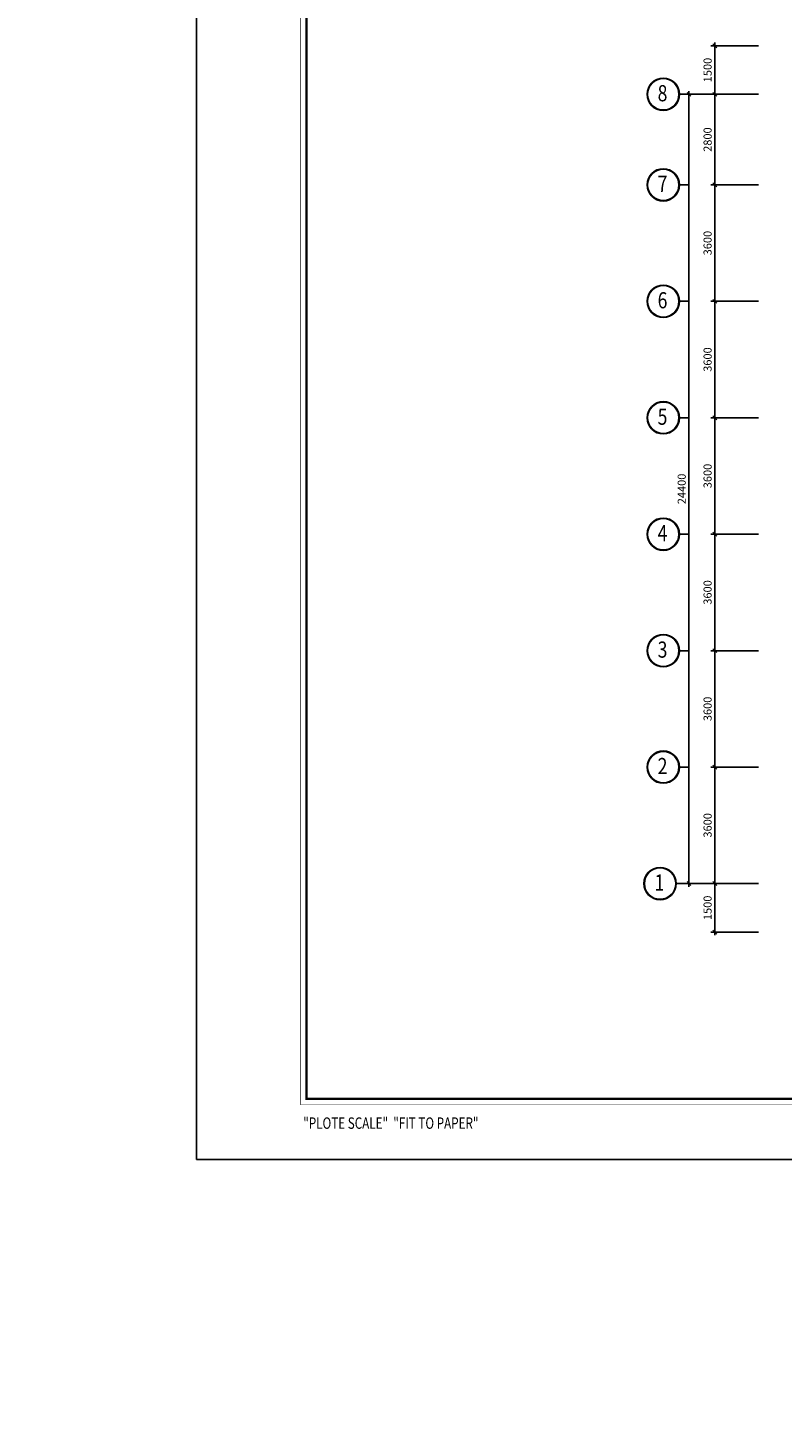
# Model space of a CAD drawing. Units: millimetres. Extents: x -532625 to 1244034, y -269362 to 363846.
# Drawn here: x 222287 to 245615, y 7618 to 50780 of the extents above; entities that cross this region are included whole.
import ezdxf
from ezdxf.enums import TextEntityAlignment as Align

# ---------------------------------------------------------------- set-up
doc = ezdxf.new("R2010")
doc.units = ezdxf.units.MM
doc.header["$MEASUREMENT"] = 0
for name, pattern in [('CENTER2', [1.125, 0.75, -0.125, 0.125, -0.125]), ('ketcau-1', [2, 1, 1]), ('TV-1', [2, 1, 1])]:
    doc.linetypes.add(name, pattern=pattern)
doc.layers.get('DEFPOINTS').update_dxf_attribs({"color": 8})
for name, color, linetype in [('2', 2, 'Continuous'), ('4', 4, 'Continuous'), ('8', 8, 'CENTER2'), ('9', 9, 'Continuous')]:
    doc.layers.add(name, color=color, linetype=linetype)
doc.layers.add('KHUNGTEN', color=7, linetype='Continuous', lineweight=35)
doc.layers.add('THAY', color=9, linetype='Continuous', lineweight=15)
doc.styles.add('Arial500', font='arial_4.ttf', dxfattribs={"width": 0.85, "height": 500})
doc.styles.add('Cot-2', font='romans.shx', dxfattribs={"width": 0.7, "height": 250, "bigfont": 'vns.shx'})
doc.styles.add('KHUNGTEN', font='VHAVAN_3.TTF', dxfattribs={"width": 0.75})
doc.dimstyles.new('ketcau-1', dxfattribs={"dimtxt": 250, "dimasz": 120, "dimexe": 120, "dimexo": 0, "dimgap": 100, "dimtad": 1, "dimdec": 0, "dimzin": 4, "dimdsep": 46, "dimtxsty": 'Cot-2', "dimblk": 'ARCHTICK', "dimcen": 200, "dimdle": 100, "dimclrd": 8, "dimclre": 8, "dimclrt": 3, "dimadec": 0, "dimazin": 0, "dimtfac": 1, "dimtdec": 0, "dimtmove": 0, "dimatfit": 2, "dimfxl": 1, "dimtolj": 1, "dimtzin": 0, "dimarcsym": 0})

# ---------------------------------------------------------------- blocks, each defined once
blk = doc.blocks.new('KT A2-HVQY')
at = {"layer": 'DEFPOINTS', "color": 8, "linetype": 'ByBlock'}
blk.add_lwpolyline([(0, 0), (42000, 0), (42000, 29700), (0, 29700)], close=True, dxfattribs=at)
at = {"layer": 'KHUNGTEN', "color": 8, "linetype": 'ByBlock', "const_width": 10}
blk.add_lwpolyline([(2277, 28491), (40708, 28491), (40708, 1195), (2277, 1195)], close=True, dxfattribs=at)
at = {"layer": 'KHUNGTEN', "linetype": 'ByBlock', "const_width": 50}
blk.add_lwpolyline([(2405, 28363), (40580, 28363), (40580, 1323), (2405, 1323)], close=True, dxfattribs=at)
at = {"layer": 'DEFPOINTS', "color": 7, "style": 'KHUNGTEN', "width": 0.75}
blk.add_attdef('CHUYKHIIN', text='', height=250, dxfattribs=at).set_placement((2277, 795), align=Align.MIDDLE_LEFT)
blk.add_attdef('KHOGIAY-TILE', text='', height=250, dxfattribs=at).set_placement((40708, 795), align=Align.MIDDLE_RIGHT)
at = {"layer": 'KHUNGTEN', "color": 7, "style": 'KHUNGTEN', "width": 0.777692}
for tag, p, p2 in [('NGAYNOP1', (36905, 27013), (37805, 27013)), ('NGAYNOP2', (36905, 26563), (37805, 26563)), ('NGAYNOP3', (36905, 26113), (37805, 26113)), ('NGAYNOP4', (36905, 25663), (37805, 25663)), ('NGAYNOP5', (36905, 25213), (37805, 25213))]:
    blk.add_attdef(tag, text='', height=150, dxfattribs=at).set_placement(p, p2, align=Align.FIT)
at = {"layer": 'KHUNGTEN', "color": 7, "style": 'KHUNGTEN', "width": 0.75}
for tag, p in [('NOIDUNG1', (38180, 27000)), ('NOIDUNG2', (38180, 26550)), ('NOIDUNG3', (38180, 26100)), ('NOIDUNG4', (38180, 25650)), ('NOIDUNG5', (38180, 25200))]:
    blk.add_attdef(tag, p, '', height=150, dxfattribs=at)
for tag, height, p in [('TENCONGTRINHDONG1', 245, (38330, 16813)), ('TENCONGTRINHDONG2', 245, (38330, 16418)), ('TENCONGTRINHDONG3', 245, (38330, 16023)), ('HANGMUC', 245, (38330, 14303)), ('TENBANVEDONG1', 300, (38330, 4383)), ('TENBANVEDONG2', 300, (38330, 3873)), ('TENBANVEDONG3', 300, (38330, 3348))]:
    blk.add_attdef(tag, text='', height=height, dxfattribs=at).set_placement(p, align=Align.TOP_CENTER)
for tag, p in [('DIADIEMXAYDUNG', (38330, 15346)), ('DIADIEMXAYDUNGDONG1', (38330, 15121)), ('DIADIEMXAYDUNGDONG2', (38330, 14896))]:
    blk.add_attdef(tag, text='', height=135, dxfattribs=at).set_placement(p, align=Align.CENTER)
at = {"layer": 'KHUNGTEN', "style": 'KHUNGTEN', "width": 0.75}
for tag, p in [('CHUNHIEMTHIETKET', (36179, 7934)), ('CHUTRITHIETKE', (36185, 7218)), ('TYLE', (36180, 1458))]:
    blk.add_attdef(tag, p, '', height=210, dxfattribs=at)
at = {"layer": 'KHUNGTEN', "style": 'KHUNGTEN'}
blk.add_attdef('GIAIDOAN', text='', height=210, dxfattribs=at).set_placement((38330, 4968), align=Align.CENTER)
at = {"layer": 'KHUNGTEN', "style": 'KHUNGTEN', "width": 0.650008}
blk.add_attdef('HOANTHANH', text='', height=210, dxfattribs=at).set_placement((36180, 2208), (37345, 2208), align=Align.FIT)
at = {"layer": 'KHUNGTEN', "style": 'KHUNGTEN'}
blk.add_attdef('SOHOPDONG', (37680, 2208), '', height=210, dxfattribs=at)
at = {"layer": 'KHUNGTEN', "style": 'KHUNGTEN', "width": 0.75}
blk.add_attdef('BANVESO', text='', height=300, dxfattribs=at).set_placement((40355, 1698), align=Align.MIDDLE_RIGHT)
blk = doc.blocks.new('_ArchTick')
at = {"color": 3, "linetype": 'ByBlock'}
blk.add_line((-0.5, -0.5), (0.5, 0.5), dxfattribs=at)
blk = doc.blocks.new('*D311')
at = {"layer": '9', "color": 8, "lineweight": -2, "ltscale": 700, "transparency": 16777216}
for p, q in [((244886, 27928), (243415, 27928)), ((243535, 24228), (243535, 28028)), ((244886, 24328), (243415, 24328))]:
    blk.add_line(p, q, dxfattribs=at)
at = {"layer": 'DEFPOINTS', "color": 0, "ltscale": 700, "transparency": 16777216}
for p in [(243535, 27928), (244886, 27928), (244886, 24328)]:
    blk.add_point(p, dxfattribs=at)
at = {"layer": '9', "color": 8, "lineweight": -2, "ltscale": 700, "transparency": 16777216, "xscale": 120, "yscale": 120, "zscale": 120}
for p, rotation in [((243535, 27928), 90), ((243535, 24328), 270)]:
    blk.add_blockref('_ArchTick', p, dxfattribs=dict(at, rotation=rotation))
at = {"layer": '9', "color": 3, "ltscale": 700, "transparency": 16777216, "insert": (243310, 26128), "char_height": 250, "attachment_point": 5, "rotation": 90, "style": 'Cot-2'}
blk.add_mtext('\\A1;3600', dxfattribs=at)
blk = doc.blocks.new('*D312')
at = {"layer": '9', "color": 8, "lineweight": -2, "ltscale": 700, "transparency": 16777216}
for p, q in [((244886, 31528), (243415, 31528)), ((243535, 27828), (243535, 31628)), ((244886, 27928), (243415, 27928))]:
    blk.add_line(p, q, dxfattribs=at)
at = {"layer": 'DEFPOINTS', "color": 0, "ltscale": 700, "transparency": 16777216}
for p in [(243535, 31528), (244886, 31528), (244886, 27928)]:
    blk.add_point(p, dxfattribs=at)
at = {"layer": '9', "color": 8, "lineweight": -2, "ltscale": 700, "transparency": 16777216, "xscale": 120, "yscale": 120, "zscale": 120}
for p, rotation in [((243535, 31528), 90), ((243535, 27928), 270)]:
    blk.add_blockref('_ArchTick', p, dxfattribs=dict(at, rotation=rotation))
at = {"layer": '9', "color": 3, "ltscale": 700, "transparency": 16777216, "insert": (243310, 29728), "char_height": 250, "attachment_point": 5, "rotation": 90, "style": 'Cot-2'}
blk.add_mtext('\\A1;3600', dxfattribs=at)
blk = doc.blocks.new('*D313')
at = {"layer": '9', "color": 8, "lineweight": -2, "ltscale": 700, "transparency": 16777216}
for p, q in [((244886, 35128), (243415, 35128)), ((243535, 31428), (243535, 35228)), ((244886, 31528), (243415, 31528))]:
    blk.add_line(p, q, dxfattribs=at)
at = {"layer": 'DEFPOINTS', "color": 0, "ltscale": 700, "transparency": 16777216}
for p in [(243535, 35128), (244886, 35128), (244886, 31528)]:
    blk.add_point(p, dxfattribs=at)
at = {"layer": '9', "color": 8, "lineweight": -2, "ltscale": 700, "transparency": 16777216, "xscale": 120, "yscale": 120, "zscale": 120}
for p, rotation in [((243535, 35128), 90), ((243535, 31528), 270)]:
    blk.add_blockref('_ArchTick', p, dxfattribs=dict(at, rotation=rotation))
at = {"layer": '9', "color": 3, "ltscale": 700, "transparency": 16777216, "insert": (243310, 33328), "char_height": 250, "attachment_point": 5, "rotation": 90, "style": 'Cot-2'}
blk.add_mtext('\\A1;3600', dxfattribs=at)
blk = doc.blocks.new('*D314')
at = {"layer": '9', "color": 8, "lineweight": -2, "ltscale": 700, "transparency": 16777216}
for p, q in [((244886, 38728), (243415, 38728)), ((243535, 35028), (243535, 38828)), ((244886, 35128), (243415, 35128))]:
    blk.add_line(p, q, dxfattribs=at)
at = {"layer": 'DEFPOINTS', "color": 0, "ltscale": 700, "transparency": 16777216}
for p in [(243535, 38728), (244886, 38728), (244886, 35128)]:
    blk.add_point(p, dxfattribs=at)
at = {"layer": '9', "color": 8, "lineweight": -2, "ltscale": 700, "transparency": 16777216, "xscale": 120, "yscale": 120, "zscale": 120}
for p, rotation in [((243535, 38728), 90), ((243535, 35128), 270)]:
    blk.add_blockref('_ArchTick', p, dxfattribs=dict(at, rotation=rotation))
at = {"layer": '9', "color": 3, "ltscale": 700, "transparency": 16777216, "insert": (243310, 36928), "char_height": 250, "attachment_point": 5, "rotation": 90, "style": 'Cot-2'}
blk.add_mtext('\\A1;3600', dxfattribs=at)
blk = doc.blocks.new('*D315')
at = {"layer": '9', "color": 8, "lineweight": -2, "ltscale": 700, "transparency": 16777216}
for p, q in [((244886, 42328), (243415, 42328)), ((243535, 38628), (243535, 42428)), ((244886, 38728), (243415, 38728))]:
    blk.add_line(p, q, dxfattribs=at)
at = {"layer": 'DEFPOINTS', "color": 0, "ltscale": 700, "transparency": 16777216}
for p in [(243535, 42328), (244886, 42328), (244886, 38728)]:
    blk.add_point(p, dxfattribs=at)
at = {"layer": '9', "color": 8, "lineweight": -2, "ltscale": 700, "transparency": 16777216, "xscale": 120, "yscale": 120, "zscale": 120}
for p, rotation in [((243535, 42328), 90), ((243535, 38728), 270)]:
    blk.add_blockref('_ArchTick', p, dxfattribs=dict(at, rotation=rotation))
at = {"layer": '9', "color": 3, "ltscale": 700, "transparency": 16777216, "insert": (243310, 40528), "char_height": 250, "attachment_point": 5, "rotation": 90, "style": 'Cot-2'}
blk.add_mtext('\\A1;3600', dxfattribs=at)
blk = doc.blocks.new('*D316')
at = {"layer": '9', "color": 8, "lineweight": -2, "ltscale": 700, "transparency": 16777216}
for p, q in [((244886, 45928), (243415, 45928)), ((243535, 42228), (243535, 46028)), ((244886, 42328), (243415, 42328))]:
    blk.add_line(p, q, dxfattribs=at)
at = {"layer": 'DEFPOINTS', "color": 0, "ltscale": 700, "transparency": 16777216}
for p in [(243535, 45928), (244886, 45928), (244886, 42328)]:
    blk.add_point(p, dxfattribs=at)
at = {"layer": '9', "color": 8, "lineweight": -2, "ltscale": 700, "transparency": 16777216, "xscale": 120, "yscale": 120, "zscale": 120}
for p, rotation in [((243535, 45928), 90), ((243535, 42328), 270)]:
    blk.add_blockref('_ArchTick', p, dxfattribs=dict(at, rotation=rotation))
at = {"layer": '9', "color": 3, "ltscale": 700, "transparency": 16777216, "insert": (243310, 44128), "char_height": 250, "attachment_point": 5, "rotation": 90, "style": 'Cot-2'}
blk.add_mtext('\\A1;3600', dxfattribs=at)
blk = doc.blocks.new('*D317')
at = {"layer": '9', "color": 8, "lineweight": -2, "ltscale": 700, "transparency": 16777216}
for p, q in [((243535, 45828), (243535, 48828)), ((244886, 48728), (243415, 48728)), ((244886, 45928), (243415, 45928))]:
    blk.add_line(p, q, dxfattribs=at)
at = {"layer": 'DEFPOINTS', "color": 0, "ltscale": 700, "transparency": 16777216}
for p in [(243535, 48728), (244886, 48728), (244886, 45928)]:
    blk.add_point(p, dxfattribs=at)
at = {"layer": '9', "color": 8, "lineweight": -2, "ltscale": 700, "transparency": 16777216, "xscale": 120, "yscale": 120, "zscale": 120}
for p, rotation in [((243535, 48728), 90), ((243535, 45928), 270)]:
    blk.add_blockref('_ArchTick', p, dxfattribs=dict(at, rotation=rotation))
at = {"layer": '9', "color": 3, "ltscale": 700, "transparency": 16777216, "insert": (243310, 47328), "char_height": 250, "attachment_point": 5, "rotation": 90, "style": 'Cot-2'}
blk.add_mtext('\\A1;2800', dxfattribs=at)
blk = doc.blocks.new('*D318')
at = {"layer": '9', "color": 8, "lineweight": -2, "ltscale": 700, "transparency": 16777216}
for p, q in [((242735, 48828), (242735, 24228)), ((244886, 48728), (242615, 48728)), ((244886, 24328), (242615, 24328))]:
    blk.add_line(p, q, dxfattribs=at)
at = {"layer": 'DEFPOINTS', "color": 0, "ltscale": 700, "transparency": 16777216}
for p in [(244886, 48728), (242735, 24328), (244886, 24328)]:
    blk.add_point(p, dxfattribs=at)
at = {"layer": '9', "color": 8, "lineweight": -2, "ltscale": 700, "transparency": 16777216, "xscale": 120, "yscale": 120, "zscale": 120}
for p, rotation in [((242735, 48728), 90), ((242735, 24328), 270)]:
    blk.add_blockref('_ArchTick', p, dxfattribs=dict(at, rotation=rotation))
at = {"layer": '9', "color": 3, "ltscale": 700, "transparency": 16777216, "insert": (242510, 36528), "char_height": 250, "attachment_point": 5, "rotation": 90, "style": 'Cot-2'}
blk.add_mtext('\\A1;24400', dxfattribs=at)
blk = doc.blocks.new('3A')
at = {"color": 9, "linetype": 'ketcau-1'}
blk.add_line((0, 0), (0, 295), dxfattribs=at)
at = {"color": 7, "linetype": 'ketcau-1'}
blk.add_circle((0, -500), 485, dxfattribs=at)
at = {"layer": '8', "linetype": 'ketcau-1'}
blk.add_circle((0, -500), 500, dxfattribs=at)
blk = doc.blocks.new('*D323')
at = {"layer": '9', "color": 8, "lineweight": -2, "ltscale": 700, "transparency": 16777216}
for p, q in [((244886, 50228), (243415, 50228)), ((243535, 48628), (243535, 50328)), ((244886, 48728), (243415, 48728))]:
    blk.add_line(p, q, dxfattribs=at)
at = {"layer": 'DEFPOINTS', "color": 0, "ltscale": 700, "transparency": 16777216}
for p in [(243535, 50228), (244886, 50228), (244886, 48728)]:
    blk.add_point(p, dxfattribs=at)
at = {"layer": '9', "color": 8, "lineweight": -2, "ltscale": 700, "transparency": 16777216, "xscale": 120, "yscale": 120, "zscale": 120}
for p, rotation in [((243535, 50228), 90), ((243535, 48728), 270)]:
    blk.add_blockref('_ArchTick', p, dxfattribs=dict(at, rotation=rotation))
at = {"layer": '9', "color": 3, "ltscale": 700, "transparency": 16777216, "insert": (243310, 49478), "char_height": 250, "attachment_point": 5, "rotation": 90, "style": 'Cot-2'}
blk.add_mtext('\\A1;1500', dxfattribs=at)
blk = doc.blocks.new('*D326')
at = {"layer": '9', "color": 8, "linetype": 'TV-1', "lineweight": -2, "transparency": 16777216}
for p, q in [((244886, 24328), (243415, 24328)), ((243535, 24428), (243535, 22728)), ((244886, 22828), (243415, 22828))]:
    blk.add_line(p, q, dxfattribs=at)
at = {"layer": 'DEFPOINTS', "color": 0, "linetype": 'TV-1', "transparency": 16777216}
for p in [(244886, 24328), (243535, 22828), (244886, 22828)]:
    blk.add_point(p, dxfattribs=at)
at = {"layer": '9', "color": 8, "linetype": 'TV-1', "lineweight": -2, "transparency": 16777216, "xscale": 120, "yscale": 120, "zscale": 120}
for p, rotation in [((243535, 24328), 90), ((243535, 22828), 270)]:
    blk.add_blockref('_ArchTick', p, dxfattribs=dict(at, rotation=rotation))
at = {"layer": '9', "color": 3, "linetype": 'TV-1', "transparency": 16777216, "insert": (243310, 23578), "char_height": 250, "attachment_point": 5, "rotation": 90, "style": 'Cot-2'}
blk.add_mtext('\\A1;1500', dxfattribs=at)

msp = doc.modelspace()

# ---------------------------------------------------------------- linework, layer by layer
at = {"layer": '4', "linetype": 'TV-1'}
msp.add_circle((245521.00956, -5491.8391), 148396.56254, dxfattribs=at)

# ---------------------------------------------------------------- block references
at = {"layer": '8', "rotation": 270}
for p in [(242439.94999, 48727.92315), (242439.94999, 45927.92315), (242439.94999, 42327.92315), (242439.94999, 38727.92315), (242439.94999, 35127.92315), (242439.94999, 31527.92315), (242439.94999, 27927.92315), (242339.94999, 24327.92315)]:
    msp.add_blockref('3A', p, dxfattribs=at)
at = {"layer": 'THAY'}
ref = msp.add_blockref('KT A2-HVQY', (227503.2208, 15798.35951), dxfattribs=dict(at, xscale=1.414141408749856, yscale=1.414141408691648, zscale=1.414141408697671))
ref.add_attrib('CHUYKHIIN', ' "PLOTE SCALE"  "FIT TO PAPER"', dxfattribs={"layer": 'DEFPOINTS', "color": 7, "height": 353.5353535, "style": 'KHUNGTEN', "width": 0.75}).set_placement((230723.28246, 16922.65783), align=Align.MIDDLE_LEFT)

# ---------------------------------------------------------------- texts
at = {"layer": '2', "ltscale": 700, "style": 'Arial500', "width": 0.8}
for s, p in [('8', (241765.04638, 48511.24349)), ('7', (241765.04638, 45711.24349)), ('6', (241765.04638, 42111.24349)), ('5', (241765.04638, 38511.24349)), ('4', (241765.04638, 34911.24349)), ('3', (241765.04638, 31311.24349)), ('2', (241765.04638, 27711.24349))]:
    msp.add_text(s, height=500, dxfattribs=at).set_placement(p)
at = {"layer": '2', "style": 'Arial500', "width": 0.8}
msp.add_text('1', height=500, dxfattribs=at).set_placement((241668.5691, 24111.24349))

# ---------------------------------------------------------------- dimensions: what is measured, and where the dimension line sits
at = {"layer": '9', "ltscale": 700}
for base, p1, p2, picture, middle in [((243534.61665, 50227.92315), (244885.85011, 48727.92315), (244885.85011, 50227.92315), '*D323', (243309.61665, 49477.92315)), ((242734.61665, 24327.92315), (244885.85011, 48727.92315), (244885.85011, 24327.92315), '*D318', (242509.61665, 36527.92315)), ((243534.61665, 48727.92315), (244885.85011, 45927.92315), (244885.85011, 48727.92315), '*D317', (243309.61665, 47327.92315)), ((243534.61665, 45927.92315), (244885.85011, 42327.92315), (244885.85011, 45927.92315), '*D316', (243309.61665, 44127.92315)), ((243534.61665, 42327.92315), (244885.85011, 38727.92315), (244885.85011, 42327.92315), '*D315', (243309.61665, 40527.92315)), ((243534.61665, 38727.92315), (244885.85011, 35127.92315), (244885.85011, 38727.92315), '*D314', (243309.61665, 36927.92315)), ((243534.61665, 35127.92315), (244885.85011, 31527.92315), (244885.85011, 35127.92315), '*D313', (243309.61665, 33327.92315)), ((243534.61665, 31527.92315), (244885.85011, 27927.92315), (244885.85011, 31527.92315), '*D312', (243309.61665, 29727.92315)), ((243534.61665, 27927.92315), (244885.85011, 24327.92315), (244885.85011, 27927.92315), '*D311', (243309.61665, 26127.92315))]:
    dim = msp.add_linear_dim(base=base, p1=p1, p2=p2, angle=90, dimstyle='ketcau-1', dxfattribs=at)
    dim.commit()
    dim.dimension.update_dxf_attribs({"geometry": picture, "text_midpoint": middle})
at = {"layer": '9', "linetype": 'TV-1'}
dim = msp.add_linear_dim(base=(243534.61665, 22827.92315), p1=(244885.85011, 24327.92315), p2=(244885.85011, 22827.92315), angle=90, dimstyle='ketcau-1', override={"dimfxl": 3}, dxfattribs=at)
dim.commit()
dim.dimension.update_dxf_attribs({"geometry": '*D326', "text_midpoint": (243309.61665, 23577.92315)})

doc.saveas('drawing.dxf')
